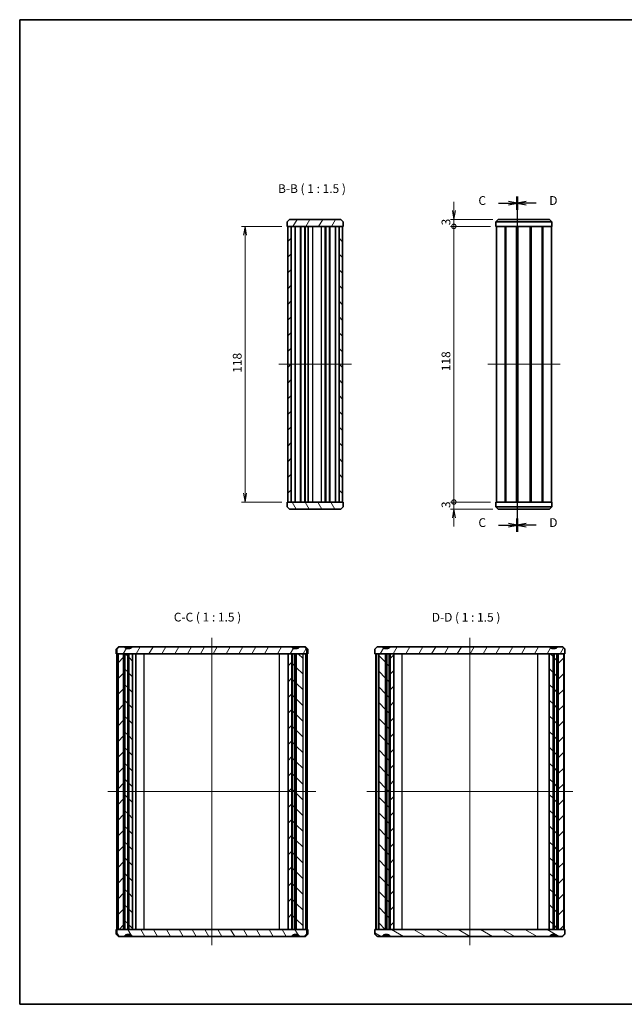
# Model space of a CAD drawing. Units: millimetres. Extents: x 14 to 2195, y 8 to 570.
# Drawn here: x 415 to 674, y 8 to 430 of the extents above; entities that cross this region are included whole.
import ezdxf

# ---------------------------------------------------------------- set-up
doc = ezdxf.new("R2010")
doc.units = ezdxf.units.MM
doc.layers.get('Defpoints').update_dxf_attribs({"lineweight": 25})
for name, color, linetype, lineweight in [('Border (ISO)', 7, 'Continuous', 35), ('Dimension (ISO)', 7, 'Continuous', 18), ('Dimension (ISO) @ 1', 7, 'Continuous', 18), ('Section Line (ISO)', 7, 'Continuous', 25), ('Symbol (ISO)', 7, 'Continuous', 18), ('Visible (ISO)', 7, 'Continuous', 35), ('Visible Narrow (ISO)', 7, 'Continuous', 25)]:
    doc.layers.add(name, color=color, linetype=linetype, lineweight=lineweight)
doc.layers.add('Centerline (ISO)', color=7, linetype='Continuous', lineweight=18, true_color=0x80ffff)
doc.layers.add('Hatch (ISO)', color=1, linetype='Continuous', lineweight=18, true_color=0xff0000)
doc.styles.add('Note Text (TK)', font='MS PGothic.ttf')
doc.dimstyles.new('Default - Method 1b (TK)', dxfattribs={"dimtxt": 2.5, "dimasz": 2.5, "dimexe": 1, "dimexo": 1.5, "dimgap": 1, "dimtad": 1, "dimrnd": 1e-08, "dimdsep": 46, "dimtxsty": 'Note Text (TK)', "dimblk": 'OPEN', "dimcen": 0.09, "dimdle": 5, "dimclrd": 100, "dimclre": 100, "dimclrt": 7, "dimadec": 1, "dimazin": 1, "dimtfac": 1, "dimtmove": 0, "dimatfit": 3, "dimldrblk": 'OPEN', "dimfxl": 0, "dimtolj": 1, "dimlwd": -1, "dimlwe": -1, "dimarcsym": 0})
pattern_1 = [(45, (393.75, -4), (-3.367596, 3.367596), [])]
pattern_2 = [(135.0002, (393.75, -4), (-3.367584, -3.36761), [])]
pattern_3 = [(60, (393.75, -4), (-4.124445, 2.38125), [])]
pattern_4 = [(120.0002, (393.75, -4), (-4.12444, -2.38126), [])]

# ---------------------------------------------------------------- blocks, each defined once
blk = doc.blocks.new('図面枠 tk図枠')
at = {"layer": 'Border (ISO)'}
for p, q in [((14.5, 289), (405.5, 289)), ((14.5, 289), (14.5, 8)), ((14.5, 8), (405.5, 8))]:
    blk.add_line(p, q, dxfattribs=at)
blk = doc.blocks.new('2dTransSection10')
at = {"layer": 'Section Line (ISO)', "linetype": 'Continuous'}
for p, q in [((151.15, 236.64), (153.99, 236.64)), ((156.49, 236.64), (153.99, 237.14)), ((153.99, 236.64), (156.49, 236.64)), ((153.99, 236.14), (156.49, 236.64)), ((156.49, 238.52), (156.49, 142.85)), ((151.15, 144.72), (153.99, 144.72)), ((156.49, 144.72), (153.99, 145.22)), ((153.99, 144.72), (156.49, 144.72)), ((153.99, 144.22), (156.49, 144.72))]:
    blk.add_line(p, q, dxfattribs=at)
at = {"layer": 'Section Line (ISO)', "linetype": 'Continuous', "lineweight": 50}
for p, q in [((156.49, 238.52), (156.49, 234.77)), ((156.49, 146.6), (156.49, 142.85))]:
    blk.add_line(p, q, dxfattribs=at)
at = {"layer": 'Section Line (ISO)', "char_height": 2.5, "attachment_point": 7, "style": 'Note Text (TK)'}
for insert in [(145.39, 235.36), (145.39, 143.44)]:
    blk.add_mtext('C', dxfattribs=dict(at, insert=insert))
blk = doc.blocks.new('2dTransSection11')
at = {"layer": 'Section Line (ISO)', "linetype": 'Continuous'}
for p, q in [((156.49, 238.52), (156.49, 142.85)), ((158.99, 237.14), (156.49, 236.64)), ((158.99, 236.64), (156.49, 236.64)), ((156.49, 236.64), (158.99, 236.14)), ((161.83, 236.64), (158.99, 236.64)), ((158.99, 145.22), (156.49, 144.72)), ((158.99, 144.72), (156.49, 144.72)), ((156.49, 144.72), (158.99, 144.22)), ((161.83, 144.72), (158.99, 144.72))]:
    blk.add_line(p, q, dxfattribs=at)
at = {"layer": 'Section Line (ISO)', "linetype": 'Continuous', "lineweight": 50}
for p, q in [((156.49, 238.52), (156.49, 234.77)), ((156.49, 146.6), (156.49, 142.85))]:
    blk.add_line(p, q, dxfattribs=at)
at = {"layer": 'Section Line (ISO)', "char_height": 2.5, "attachment_point": 7, "style": 'Note Text (TK)'}
for insert in [(165.6, 235.37), (165.6, 143.45)]:
    blk.add_mtext('D', dxfattribs=dict(at, insert=insert))
blk = doc.blocks.new('_DotSmall')
at = {"color": 0, "linetype": 'ByBlock', "const_width": 0.5}
blk.add_lwpolyline([(-0.0625, 0, 1), (0.0625, 0, 1)], format="xyb", close=True, dxfattribs=at)
blk = doc.blocks.new('_Open')
at = {"color": 0, "linetype": 'ByBlock', "lineweight": -2}
for p, q in [((-1, 0.17), (0, 0)), ((-1, -0.17), (0, 0)), ((0, 0), (-1, 0))]:
    blk.add_line(p, q, dxfattribs=at)
blk = doc.blocks.new('*D37')
at = {"layer": 'Defpoints', "color": 0, "transparency": 16777216}
for p in [(601.33, 344.03), (620.33, 344.03), (619.33, 341.03)]:
    blk.add_point(p, dxfattribs=at)
at = {"layer": 'Dimension (ISO)', "color": 100, "transparency": 16777216}
for p, q in [((601.33, 347.78), (601.33, 351.53)), ((618.08, 344.03), (599.83, 344.03)), ((601.33, 341.03), (601.33, 344.03)), ((617.08, 341.03), (599.83, 341.03)), ((601.33, 341.03), (601.33, 337.28))]:
    blk.add_line(p, q, dxfattribs=at)
at = {"layer": 'Dimension (ISO)', "color": 100, "transparency": 16777216, "xscale": 3.75, "yscale": 3.75, "zscale": 3.75}
for name, p, rotation in [('_Open', (601.33, 344.03), 270), ('_DotSmall', (601.33, 341.03), 90)]:
    blk.add_blockref(name, p, dxfattribs=dict(at, rotation=rotation))
at = {"layer": 'Dimension (ISO)', "color": 7, "transparency": 16777216, "insert": (597.95, 341.44), "char_height": 3.75, "attachment_point": 4, "rotation": 90, "style": 'Note Text (TK)'}
blk.add_mtext('\\A1;3', dxfattribs=at)
blk = doc.blocks.new('*D38')
at = {"layer": 'Defpoints', "color": 0, "transparency": 16777216}
for p in [(601.33, 341.03), (619.33, 341.03), (619.33, 223.03)]:
    blk.add_point(p, dxfattribs=at)
at = {"layer": 'Dimension (ISO)', "color": 100, "transparency": 16777216}
for p, q in [((617.08, 341.03), (599.83, 341.03)), ((601.33, 223.03), (601.33, 341.03)), ((617.08, 223.03), (599.83, 223.03))]:
    blk.add_line(p, q, dxfattribs=at)
at = {"layer": 'Dimension (ISO)', "color": 100, "transparency": 16777216, "xscale": 3.75, "yscale": 3.75, "zscale": 3.75}
for p, rotation in [((601.33, 341.03), 90), ((601.33, 223.03), 270)]:
    blk.add_blockref('_DotSmall', p, dxfattribs=dict(at, rotation=rotation))
at = {"layer": 'Dimension (ISO)', "color": 7, "transparency": 16777216, "insert": (597.95, 279.02), "char_height": 3.75, "attachment_point": 4, "rotation": 90, "style": 'Note Text (TK)'}
blk.add_mtext('\\A1;118', dxfattribs=at)
blk = doc.blocks.new('*D39')
at = {"layer": 'Defpoints', "color": 0, "transparency": 16777216}
for p in [(601.33, 223.03), (619.33, 223.03), (620.33, 220.03)]:
    blk.add_point(p, dxfattribs=at)
at = {"layer": 'Dimension (ISO)', "color": 100, "transparency": 16777216}
for p, q in [((601.33, 223.03), (601.33, 226.78)), ((617.08, 223.03), (599.83, 223.03)), ((618.08, 220.03), (599.83, 220.03)), ((601.33, 220.03), (601.33, 223.03)), ((601.33, 216.28), (601.33, 212.53))]:
    blk.add_line(p, q, dxfattribs=at)
at = {"layer": 'Dimension (ISO)', "color": 100, "transparency": 16777216, "xscale": 3.75, "yscale": 3.75, "zscale": 3.75}
for name, p, rotation in [('_DotSmall', (601.33, 223.03), 270), ('_Open', (601.33, 220.03), 90)]:
    blk.add_blockref(name, p, dxfattribs=dict(at, rotation=rotation))
at = {"layer": 'Dimension (ISO)', "color": 7, "transparency": 16777216, "insert": (597.95, 220.44), "char_height": 3.75, "attachment_point": 4, "rotation": 90, "style": 'Note Text (TK)'}
blk.add_mtext('\\A1;3', dxfattribs=at)
blk = doc.blocks.new('*D40')
at = {"layer": 'Defpoints', "color": 0, "transparency": 16777216}
for p in [(529.98, 341.03), (511.98, 223.03), (529.98, 223.03)]:
    blk.add_point(p, dxfattribs=at)
at = {"layer": 'Dimension (ISO)', "color": 100, "transparency": 16777216}
for p, q in [((527.73, 341.03), (510.48, 341.03)), ((511.98, 337.28), (511.98, 226.78)), ((527.73, 223.03), (510.48, 223.03))]:
    blk.add_line(p, q, dxfattribs=at)
at = {"layer": 'Dimension (ISO)', "color": 100, "transparency": 16777216, "xscale": 3.75, "yscale": 3.75, "zscale": 3.75}
for p, rotation in [((511.98, 341.03), 90), ((511.98, 223.03), 270)]:
    blk.add_blockref('_Open', p, dxfattribs=dict(at, rotation=rotation))
at = {"layer": 'Dimension (ISO)', "color": 7, "transparency": 16777216, "insert": (508.61, 278.35), "char_height": 3.75, "attachment_point": 4, "rotation": 90, "style": 'Note Text (TK)'}
blk.add_mtext('\\A1;118', dxfattribs=at)

msp = doc.modelspace()

# ---------------------------------------------------------------- hatches: boundary and pattern name
at = {"layer": 'Hatch (ISO)'}
h = msp.add_hatch(dxfattribs=at)
h.set_pattern_fill('ANSI31', color=256, scale=38.1, angle=14.999978, style=0)
h.set_pattern_definition(pattern_3)
h.paths.add_polyline_path([(530.9846, 344.0251), (529.9846, 343.0251), (529.9846, 341.0251), (553.9846, 341.0251), (553.9846, 343.0251), (552.9846, 344.0251)])
h = msp.add_hatch(dxfattribs=at)
h.set_pattern_fill('ANSI31', color=256, scale=38.1, style=0)
h.set_pattern_definition(pattern_1)
h.paths.add_polyline_path([(531.7346, 223.0251), (531.7346, 341.0251), (530.2346, 341.0251), (530.2346, 223.0251)])
h = msp.add_hatch(dxfattribs=at)
h.set_pattern_fill('ANSI31', color=256, scale=38.1, angle=90.00021, style=0)
h.set_pattern_definition(pattern_2)
h.paths.add_polyline_path([(552.2346, 341.0251), (552.2346, 223.0251), (553.7346, 223.0251), (553.7346, 341.0251)])
h = msp.add_hatch(dxfattribs=at)
h.set_pattern_fill('ANSI31', color=256, scale=38.1, angle=75.000175, style=0)
h.set_pattern_definition(pattern_4)
h.paths.add_polyline_path([(552.9846, 220.0251), (553.9846, 221.0251), (553.9846, 223.0251), (529.9846, 223.0251), (529.9846, 221.0251), (530.9846, 220.0251)])
h = msp.add_hatch(dxfattribs=at)
h.set_pattern_fill('ANSI31', color=256, scale=38.1, angle=14.999978, style=0)
h.set_pattern_definition(pattern_3)
edge = h.paths.add_edge_path()
edge.add_line((532.2284, 161.0815), (463.3116, 161.0815))
edge.add_line((463.3116, 161.0815), (463.3116, 160.5815))
edge.add_spline(control_points=[(463.3116, 160.5815), (461.97, 160.0101), (460.6284, 160.5815)], knot_values=[0, 0, 0, 0.27495454, 0.27495454, 0.27495454], weights=[1, 1.10526316, 1], degree=2, periodic=0)
edge.add_line((460.6284, 160.5815), (460.6284, 161.0815))
edge.add_line((460.6284, 161.0815), (458.1456, 161.0815))
edge.add_spline(control_points=[(458.1456, 161.0815), (457.6519, 160.6047), (457.1134, 160.0815)], knot_values=[0, 0, 0, 0.14372121, 0.14372121, 0.14372121], weights=[1, 1.00100869, 1], degree=2, periodic=0)
edge.add_line((457.1134, 160.0815), (457.1134, 158.0815))
edge.add_line((457.1134, 158.0815), (538.4267, 158.0815))
edge.add_line((538.4267, 158.0815), (538.4267, 160.0815))
edge.add_spline(control_points=[(538.4267, 160.0815), (537.8881, 160.6047), (537.3944, 161.0815)], knot_values=[0, 0, 0, 0.14372121, 0.14372121, 0.14372121], weights=[1, 1.00100869, 1], degree=2, periodic=0)
edge.add_line((537.3944, 161.0815), (534.9116, 161.0815))
edge.add_line((534.9116, 161.0815), (534.9116, 160.5815))
edge.add_spline(control_points=[(534.9116, 160.5815), (533.57, 160.0101), (532.2284, 160.5815)], knot_values=[0, 0, 0, 0.27495454, 0.27495454, 0.27495454], weights=[1, 1.10526316, 1], degree=2, periodic=0)
edge.add_line((532.2284, 160.5815), (532.2284, 161.0815))
h = msp.add_hatch(dxfattribs=at)
h.set_pattern_fill('ANSI31', color=256, scale=38.1, angle=14.999978, style=0)
h.set_pattern_definition(pattern_3)
edge = h.paths.add_edge_path()
edge.add_line((642.6626, 161.0815), (573.7459, 161.0815))
edge.add_line((573.7459, 161.0815), (573.7459, 160.5815))
edge.add_spline(control_points=[(573.7459, 160.5815), (572.4042, 160.0101), (571.0626, 160.5815)], knot_values=[0, 0, 0, 0.27495454, 0.27495454, 0.27495454], weights=[1, 1.10526316, 1], degree=2, periodic=0)
edge.add_line((571.0626, 160.5815), (571.0626, 161.0815))
edge.add_line((571.0626, 161.0815), (568.5798, 161.0815))
edge.add_spline(control_points=[(568.5798, 161.0815), (568.0861, 160.6047), (567.5476, 160.0815)], knot_values=[0, 0, 0, 0.14372121, 0.14372121, 0.14372121], weights=[1, 1.00100869, 1], degree=2, periodic=0)
edge.add_line((567.5476, 160.0815), (567.5476, 158.0815))
edge.add_line((567.5476, 158.0815), (648.8609, 158.0815))
edge.add_line((648.8609, 158.0815), (648.8609, 160.0815))
edge.add_spline(control_points=[(648.8609, 160.0815), (648.3223, 160.6047), (647.8286, 161.0815)], knot_values=[0, 0, 0, 0.14372121, 0.14372121, 0.14372121], weights=[1, 1.00100869, 1], degree=2, periodic=0)
edge.add_line((647.8286, 161.0815), (645.3459, 161.0815))
edge.add_line((645.3459, 161.0815), (645.3459, 160.5815))
edge.add_spline(control_points=[(645.3459, 160.5815), (644.0042, 160.0101), (642.6626, 160.5815)], knot_values=[0, 0, 0, 0.27495454, 0.27495454, 0.27495454], weights=[1, 1.10526316, 1], degree=2, periodic=0)
edge.add_line((642.6626, 160.5815), (642.6626, 161.0815))
h = msp.add_hatch(dxfattribs=at)
h.set_pattern_fill('ANSI31', color=256, scale=38.1, style=0)
h.set_pattern_definition(pattern_1)
h.paths.add_polyline_path([(459.9998, 40.0815), (459.9998, 158.0815), (457.6288, 158.0815), (457.6288, 40.0815)])
h = msp.add_hatch(dxfattribs=at)
h.set_pattern_fill('ANSI31', color=256, scale=38.1, angle=90.00021, style=0)
h.set_pattern_definition(pattern_2)
h.paths.add_polyline_path([(460.5341, 158.0815), (460.5341, 40.0815), (461.7277, 40.0815), (461.7277, 158.0815)])
h = msp.add_hatch(dxfattribs=at)
h.set_pattern_fill('ANSI31', color=256, scale=38.1, style=0)
h.set_pattern_definition(pattern_1)
h.paths.add_polyline_path([(462.1545, 40.0815), (462.1545, 158.0815), (461.7855, 158.0815), (461.7855, 40.0815)])
h = msp.add_hatch(dxfattribs=at)
h.set_pattern_fill('ANSI31', color=256, scale=38.1, angle=90.00021, style=0)
h.set_pattern_definition(pattern_2)
h.paths.add_polyline_path([(462.2123, 158.0815), (462.2123, 40.0815), (463.7945, 40.0815), (463.7945, 158.0815)])
h = msp.add_hatch(dxfattribs=at)
h.set_pattern_fill('ANSI31', color=256, scale=38.1, style=0)
h.set_pattern_definition(pattern_1)
h.paths.add_polyline_path([(530.3732, 40.0815), (531.97, 40.0815), (531.97, 158.0815), (530.3732, 158.0815)])
h = msp.add_hatch(dxfattribs=at)
h.set_pattern_fill('ANSI31', color=256, scale=38.1, angle=90.00021, style=0)
h.set_pattern_definition(pattern_2)
h.paths.add_polyline_path([(532.27, 158.0815), (532.27, 40.0815), (533.2777, 40.0815), (533.2777, 158.0815)])
h = msp.add_hatch(dxfattribs=at)
h.set_pattern_fill('ANSI31', color=256, scale=38.1, style=0)
h.set_pattern_definition(pattern_1)
h.paths.add_polyline_path([(533.3355, 158.0815), (533.3355, 40.0815), (533.8045, 40.0815), (533.8045, 158.0815)])
h = msp.add_hatch(dxfattribs=at)
h.set_pattern_fill('ANSI31', color=256, scale=38.1, angle=90.00021, style=0)
h.set_pattern_definition(pattern_2)
h.paths.add_polyline_path([(533.8623, 158.0815), (533.8623, 40.0815), (536.8113, 40.0815), (536.8113, 158.0815)])
h = msp.add_hatch(dxfattribs=at)
h.set_pattern_fill('ANSI31', color=256, scale=38.1, angle=90.00021, style=0)
h.set_pattern_definition(pattern_2)
h.paths.add_polyline_path([(572.1119, 40.0815), (572.1119, 158.0815), (569.163, 158.0815), (569.163, 40.0815)])
h = msp.add_hatch(dxfattribs=at)
h.set_pattern_fill('ANSI31', color=256, scale=38.1, style=0)
h.set_pattern_definition(pattern_1)
h.paths.add_polyline_path([(572.1697, 158.0815), (572.1697, 40.0815), (572.6387, 40.0815), (572.6387, 158.0815)])
h = msp.add_hatch(dxfattribs=at)
h.set_pattern_fill('ANSI31', color=256, scale=38.1, angle=90.00021, style=0)
h.set_pattern_definition(pattern_2)
h.paths.add_polyline_path([(573.7042, 40.0815), (573.7042, 158.0815), (572.6965, 158.0815), (572.6965, 40.0815)])
h = msp.add_hatch(dxfattribs=at)
h.set_pattern_fill('ANSI31', color=256, scale=38.1, style=0)
h.set_pattern_definition(pattern_1)
h.paths.add_polyline_path([(574.0042, 158.0815), (574.0042, 40.0815), (575.601, 40.0815), (575.601, 158.0815)])
h = msp.add_hatch(dxfattribs=at)
h.set_pattern_fill('ANSI31', color=256, scale=38.1, angle=90.00021, style=0)
h.set_pattern_definition(pattern_2)
h.paths.add_polyline_path([(642.1797, 40.0815), (643.7619, 40.0815), (643.7619, 158.0815), (642.1797, 158.0815)])
h = msp.add_hatch(dxfattribs=at)
h.set_pattern_fill('ANSI31', color=256, scale=38.1, style=0)
h.set_pattern_definition(pattern_1)
h.paths.add_polyline_path([(643.8197, 158.0815), (643.8197, 40.0815), (644.1887, 40.0815), (644.1887, 158.0815)])
h = msp.add_hatch(dxfattribs=at)
h.set_pattern_fill('ANSI31', color=256, scale=38.1, angle=90.00021, style=0)
h.set_pattern_definition(pattern_2)
h.paths.add_polyline_path([(644.2465, 158.0815), (644.2465, 40.0815), (645.4401, 40.0815), (645.4401, 158.0815)])
h = msp.add_hatch(dxfattribs=at)
h.set_pattern_fill('ANSI31', color=256, scale=38.1, style=0)
h.set_pattern_definition(pattern_1)
h.paths.add_polyline_path([(645.9744, 158.0815), (645.9744, 40.0815), (648.3455, 40.0815), (648.3455, 158.0815)])
h = msp.add_hatch(dxfattribs=at)
h.set_pattern_fill('ANSI31', color=256, scale=38.1, angle=75.000175, style=0)
h.set_pattern_definition(pattern_4)
edge = h.paths.add_edge_path()
edge.add_line((463.3116, 37.0815), (532.2284, 37.0815))
edge.add_line((532.2284, 37.0815), (532.2284, 37.5815))
edge.add_spline(control_points=[(532.2284, 37.5815), (533.57, 38.1529), (534.9116, 37.5815)], knot_values=[0, 0, 0, 0.27495454, 0.27495454, 0.27495454], weights=[1, 1.10526316, 1], degree=2, periodic=0)
edge.add_line((534.9116, 37.5815), (534.9116, 37.0815))
edge.add_line((534.9116, 37.0815), (537.3944, 37.0815))
edge.add_spline(control_points=[(537.3944, 37.0815), (537.8881, 37.5583), (538.4267, 38.0815)], knot_values=[0, 0, 0, 0.14372121, 0.14372121, 0.14372121], weights=[1, 1.00100869, 1], degree=2, periodic=0)
edge.add_line((538.4267, 38.0815), (538.4267, 40.0815))
edge.add_line((538.4267, 40.0815), (457.1134, 40.0815))
edge.add_line((457.1134, 40.0815), (457.1134, 38.0815))
edge.add_spline(control_points=[(457.1134, 38.0815), (457.6519, 37.5583), (458.1456, 37.0815)], knot_values=[0, 0, 0, 0.14372121, 0.14372121, 0.14372121], weights=[1, 1.00100869, 1], degree=2, periodic=0)
edge.add_line((458.1456, 37.0815), (460.6284, 37.0815))
edge.add_line((460.6284, 37.0815), (460.6284, 37.5815))
edge.add_spline(control_points=[(460.6284, 37.5815), (461.97, 38.1529), (463.3116, 37.5815)], knot_values=[0, 0, 0, 0.27495454, 0.27495454, 0.27495454], weights=[1, 1.10526316, 1], degree=2, periodic=0)
edge.add_line((463.3116, 37.5815), (463.3116, 37.0815))
h = msp.add_hatch(dxfattribs=at)
h.set_pattern_fill('ANSI31', color=256, scale=38.1, angle=105.000246, style=0)
h.set_pattern_definition([(150.0002, (393.75, -4), (-2.38123, -4.12446), [])])
edge = h.paths.add_edge_path()
edge.add_line((573.7459, 37.0815), (642.6626, 37.0815))
edge.add_line((642.6626, 37.0815), (642.6626, 37.5815))
edge.add_spline(control_points=[(642.6626, 37.5815), (644.0042, 38.1529), (645.3459, 37.5815)], knot_values=[0, 0, 0, 0.27495454, 0.27495454, 0.27495454], weights=[1, 1.10526316, 1], degree=2, periodic=0)
edge.add_line((645.3459, 37.5815), (645.3459, 37.0815))
edge.add_line((645.3459, 37.0815), (647.8286, 37.0815))
edge.add_spline(control_points=[(647.8286, 37.0815), (648.3223, 37.5583), (648.8609, 38.0815)], knot_values=[0, 0, 0, 0.14372121, 0.14372121, 0.14372121], weights=[1, 1.00100869, 1], degree=2, periodic=0)
edge.add_line((648.8609, 38.0815), (648.8609, 40.0815))
edge.add_line((648.8609, 40.0815), (567.5476, 40.0815))
edge.add_line((567.5476, 40.0815), (567.5476, 38.0815))
edge.add_spline(control_points=[(567.5476, 38.0815), (568.0861, 37.5583), (568.5798, 37.0815)], knot_values=[0, 0, 0, 0.14372121, 0.14372121, 0.14372121], weights=[1, 1.00100869, 1], degree=2, periodic=0)
edge.add_line((568.5798, 37.0815), (571.0626, 37.0815))
edge.add_line((571.0626, 37.0815), (571.0626, 37.5815))
edge.add_spline(control_points=[(571.0626, 37.5815), (572.4042, 38.1529), (573.7459, 37.5815)], knot_values=[0, 0, 0, 0.27495454, 0.27495454, 0.27495454], weights=[1, 1.10526316, 1], degree=2, periodic=0)
edge.add_line((573.7459, 37.5815), (573.7459, 37.0815))

# ---------------------------------------------------------------- linework, layer by layer
at = {"layer": 'Centerline (ISO)', "linetype": 'Continuous'}
for p, q in [((526.4846, 282.0251), (557.4846, 282.0251)), ((615.8291, 282.0251), (646.8291, 282.0251)), ((497.77, 164.8315), (497.77, 33.3315)), ((608.2042, 164.8315), (608.2042, 33.3315)), ((453.27, 99.0815), (542.27, 99.0815)), ((564.1346, 99.0815), (652.2738, 99.0815))]:
    msp.add_line(p, q, dxfattribs=at)
at = {"layer": 'Visible (ISO)'}
for p, q in [((530.9846, 344.0251), (529.9846, 343.0251)), ((529.9846, 343.0251), (529.9846, 341.0251)), ((552.9846, 344.0251), (530.9846, 344.0251)), ((553.9846, 343.0251), (552.9846, 344.0251)), ((553.9846, 341.0251), (553.9846, 343.0251)), ((619.3291, 343.0251), (620.3291, 344.0251)), ((643.3291, 343.0251), (619.3291, 343.0251)), ((619.3291, 343.0251), (619.3291, 341.0251)), ((620.3291, 344.0251), (642.3291, 344.0251)), ((642.3291, 344.0251), (643.3291, 343.0251)), ((643.3291, 343.0251), (643.3291, 341.0251)), ((529.9846, 341.0251), (553.9846, 341.0251)), ((531.7346, 341.0251), (530.2346, 341.0251)), ((530.2346, 341.0251), (530.2346, 223.0251)), ((531.7346, 223.0251), (531.7346, 341.0251)), ((533.3352, 223.0251), (533.3352, 341.0251)), ((535.6846, 223.0251), (535.6846, 341.0251)), ((535.8846, 223.0251), (535.8846, 341.0251)), ((537.4846, 223.0251), (537.4846, 341.0251)), ((537.6846, 223.0251), (537.6846, 341.0251)), ((538.9346, 223.0251), (538.9346, 341.0251)), ((539.0346, 223.0251), (539.0346, 341.0251)), ((546.4846, 223.0251), (546.4846, 341.0251)), ((548.0846, 223.0251), (548.0846, 341.0251)), ((548.2846, 223.0251), (548.2846, 341.0251)), ((550.6341, 223.0251), (550.6341, 341.0251)), ((552.2346, 341.0251), (552.2346, 223.0251)), ((553.7346, 341.0251), (552.2346, 341.0251)), ((553.7346, 223.0251), (553.7346, 341.0251)), ((643.3291, 341.0251), (619.3291, 341.0251)), ((619.5791, 223.0251), (619.5791, 341.0251)), ((623.2327, 223.0251), (623.2327, 341.0251)), ((623.5822, 223.0251), (623.5822, 341.0251)), ((623.5984, 223.0251), (623.5984, 341.0251)), ((628.1781, 223.0251), (628.1781, 341.0251)), ((628.4791, 223.0251), (628.4791, 341.0251)), ((628.4791, 223.0251), (628.4791, 341.0251)), ((628.6574, 223.0251), (628.6574, 341.0251)), ((634.0007, 223.0251), (634.0007, 341.0251)), ((634.1791, 223.0251), (634.1791, 341.0251)), ((634.4801, 223.0251), (634.4801, 341.0251)), ((639.0598, 223.0251), (639.0598, 341.0251)), ((639.076, 223.0251), (639.076, 341.0251)), ((639.4255, 223.0251), (639.4255, 341.0251)), ((643.0791, 223.0251), (643.0791, 341.0251)), ((553.9846, 223.0251), (529.9846, 223.0251)), ((529.9846, 223.0251), (529.9846, 221.0251)), ((529.9846, 221.0251), (530.9846, 220.0251)), ((530.2346, 223.0251), (531.7346, 223.0251)), ((530.9846, 220.0251), (552.9846, 220.0251)), ((552.2346, 223.0251), (553.7346, 223.0251)), ((552.9846, 220.0251), (553.9846, 221.0251)), ((553.9846, 221.0251), (553.9846, 223.0251)), ((619.3291, 221.0251), (619.3291, 223.0251)), ((619.3291, 223.0251), (643.3291, 223.0251)), ((620.3291, 220.0251), (619.3291, 221.0251)), ((619.3291, 221.0251), (643.3291, 221.0251)), ((642.3291, 220.0251), (620.3291, 220.0251)), ((643.3291, 221.0251), (642.3291, 220.0251)), ((643.3291, 221.0251), (643.3291, 223.0251)), ((457.77, 161.0815), (456.77, 160.0815)), ((457.77, 161.0815), (458.1456, 161.0815)), ((460.6284, 161.0815), (458.1456, 161.0815)), ((460.6284, 160.5815), (460.6284, 161.0815)), ((460.6284, 161.0815), (461.2084, 161.0815)), ((460.6284, 160.8815), (461.2084, 160.8815)), ((462.7316, 161.0815), (461.2084, 161.0815)), ((461.2084, 161.0815), (461.2084, 160.8815)), ((462.7316, 160.8815), (462.7316, 161.0815)), ((462.7316, 161.0815), (463.3116, 161.0815)), ((462.7316, 160.8815), (463.3116, 160.8815)), ((532.2284, 161.0815), (463.3116, 161.0815)), ((463.3116, 161.0815), (463.3116, 160.5815)), ((532.2284, 160.5815), (532.2284, 161.0815)), ((532.2284, 161.0815), (532.8084, 161.0815)), ((532.2284, 160.8815), (532.8084, 160.8815)), ((534.3316, 161.0815), (532.8084, 161.0815)), ((532.8084, 161.0815), (532.8084, 160.8815)), ((534.3316, 160.8815), (534.3316, 161.0815)), ((534.3316, 161.0815), (534.9116, 161.0815)), ((534.3316, 160.8815), (534.9116, 160.8815)), ((537.3944, 161.0815), (534.9116, 161.0815)), ((534.9116, 161.0815), (534.9116, 160.5815)), ((537.3944, 161.0815), (537.77, 161.0815)), ((537.77, 161.0815), (538.77, 160.0815)), ((571.0626, 161.0815), (568.5798, 161.0815)), ((571.0626, 160.5815), (571.0626, 161.0815)), ((571.0626, 161.0815), (571.6426, 161.0815)), ((571.0626, 160.5815), (573.7459, 160.5815)), ((573.1658, 161.0815), (571.6426, 161.0815)), ((571.6426, 161.0815), (571.6426, 160.8815)), ((573.1658, 161.0815), (573.7459, 161.0815)), ((573.1658, 160.8815), (573.1658, 161.0815)), ((642.6626, 161.0815), (573.7459, 161.0815)), ((573.7459, 161.0815), (573.7459, 160.5815)), ((642.6626, 160.5815), (642.6626, 161.0815)), ((642.6626, 161.0815), (643.2426, 161.0815)), ((642.6626, 160.5815), (645.3459, 160.5815)), ((644.7658, 161.0815), (643.2426, 161.0815)), ((643.2426, 161.0815), (643.2426, 160.8815)), ((644.7658, 161.0815), (645.3459, 161.0815)), ((644.7658, 160.8815), (644.7658, 161.0815)), ((647.8286, 161.0815), (645.3459, 161.0815)), ((645.3459, 161.0815), (645.3459, 160.5815)), ((457.1134, 160.0815), (456.77, 160.0815)), ((456.77, 160.0815), (456.77, 158.0815)), ((457.1134, 158.0815), (456.77, 158.0815)), ((457.02, 40.0815), (457.02, 158.0815)), ((457.1134, 160.0815), (457.1134, 158.0815)), ((457.1134, 158.0815), (538.4267, 158.0815)), ((457.3278, 40.0815), (457.3278, 158.0815)), ((459.9998, 158.0815), (457.6288, 158.0815)), ((457.6288, 40.0815), (457.6288, 158.0815)), ((459.9998, 40.0815), (459.9998, 158.0815)), ((460.5341, 158.0815), (460.5341, 40.0815)), ((461.7277, 158.0815), (460.5341, 158.0815)), ((461.7277, 40.0815), (461.7277, 158.0815)), ((462.1545, 158.0815), (461.7855, 158.0815)), ((461.7855, 158.0815), (461.7855, 40.0815)), ((462.1545, 40.0815), (462.1545, 158.0815)), ((462.2123, 158.0815), (462.2123, 40.0815)), ((463.7945, 158.0815), (462.2123, 158.0815)), ((463.7945, 40.0815), (463.7945, 158.0815)), ((465.17, 40.0815), (465.17, 158.0815)), ((530.37, 40.0815), (530.37, 158.0815)), ((530.3732, 158.0815), (530.3732, 40.0815)), ((531.97, 158.0815), (530.3732, 158.0815)), ((531.97, 40.0815), (531.97, 158.0815)), ((532.07, 40.0815), (532.07, 158.0815)), ((532.27, 158.0815), (532.27, 40.0815)), ((533.2777, 158.0815), (532.27, 158.0815)), ((533.2777, 40.0815), (533.2777, 158.0815)), ((533.3355, 158.0815), (533.3355, 40.0815)), ((533.8045, 158.0815), (533.3355, 158.0815)), ((533.8045, 40.0815), (533.8045, 158.0815)), ((533.8623, 158.0815), (533.8623, 40.0815)), ((536.8113, 158.0815), (533.8623, 158.0815)), ((537.9113, 158.0815), (536.8113, 158.0815)), ((537.9113, 40.0815), (537.9113, 158.0815)), ((538.2122, 40.0815), (538.2122, 158.0815)), ((538.4267, 158.0815), (538.4267, 160.0815)), ((538.77, 160.0815), (538.4267, 160.0815)), ((538.77, 158.0815), (538.4267, 158.0815)), ((538.52, 40.0815), (538.52, 158.0815)), ((538.77, 160.0815), (538.77, 158.0815)), ((567.5476, 160.0815), (567.5476, 158.0815)), ((567.5476, 158.0815), (648.8609, 158.0815)), ((567.8846, 40.0815), (567.8846, 158.0815)), ((569.063, 158.0815), (568.063, 158.0815)), ((568.063, 40.0815), (568.063, 158.0815)), ((569.063, 40.0815), (569.063, 158.0815)), ((572.1119, 158.0815), (569.163, 158.0815)), ((569.163, 40.0815), (569.163, 158.0815)), ((572.1119, 40.0815), (572.1119, 158.0815)), ((572.1697, 158.0815), (572.1697, 40.0815)), ((572.6387, 158.0815), (572.1697, 158.0815)), ((572.6387, 40.0815), (572.6387, 158.0815)), ((573.7042, 158.0815), (572.6965, 158.0815)), ((572.6965, 158.0815), (572.6965, 40.0815)), ((573.7042, 40.0815), (573.7042, 158.0815)), ((574.0042, 158.0815), (574.0042, 40.0815)), ((575.601, 158.0815), (574.0042, 158.0815)), ((575.601, 40.0815), (575.601, 158.0815)), ((642.1797, 158.0815), (642.1797, 40.0815)), ((643.7619, 158.0815), (642.1797, 158.0815)), ((643.7619, 40.0815), (643.7619, 158.0815)), ((643.8197, 158.0815), (643.8197, 40.0815)), ((644.1887, 158.0815), (643.8197, 158.0815)), ((644.1887, 40.0815), (644.1887, 158.0815)), ((644.2465, 158.0815), (644.2465, 40.0815)), ((645.4401, 158.0815), (644.2465, 158.0815)), ((645.4401, 40.0815), (645.4401, 158.0815)), ((645.9744, 158.0815), (645.9744, 40.0815)), ((648.3455, 158.0815), (645.9744, 158.0815)), ((648.3455, 40.0815), (648.3455, 158.0815)), ((648.5238, 40.0815), (648.5238, 158.0815)), ((648.8609, 158.0815), (648.8609, 160.0815)), ((456.77, 40.0815), (457.1134, 40.0815)), ((456.77, 38.0815), (456.77, 40.0815)), ((456.77, 38.0815), (457.1134, 38.0815)), ((457.77, 37.0815), (456.77, 38.0815)), ((538.4267, 40.0815), (457.1134, 40.0815)), ((457.1134, 40.0815), (457.1134, 38.0815)), ((457.6288, 40.0815), (459.9998, 40.0815)), ((460.5341, 40.0815), (461.7277, 40.0815)), ((461.7855, 40.0815), (462.1545, 40.0815)), ((462.2123, 40.0815), (463.7945, 40.0815)), ((530.3732, 40.0815), (531.97, 40.0815)), ((532.27, 40.0815), (533.2777, 40.0815)), ((533.3355, 40.0815), (533.8045, 40.0815)), ((533.8623, 40.0815), (536.8113, 40.0815)), ((537.9113, 40.0815), (536.8113, 40.0815)), ((537.77, 37.0815), (538.77, 38.0815)), ((538.4267, 38.0815), (538.4267, 40.0815)), ((538.4267, 40.0815), (538.77, 40.0815)), ((538.4267, 38.0815), (538.77, 38.0815)), ((538.77, 38.0815), (538.77, 40.0815)), ((648.8609, 40.0815), (567.5476, 40.0815)), ((567.5476, 40.0815), (567.5476, 38.0815)), ((569.063, 40.0815), (568.063, 40.0815)), ((569.163, 40.0815), (572.1119, 40.0815)), ((572.1697, 40.0815), (572.6387, 40.0815)), ((572.6965, 40.0815), (573.7042, 40.0815)), ((574.0042, 40.0815), (575.601, 40.0815)), ((642.1797, 40.0815), (643.7619, 40.0815)), ((643.8197, 40.0815), (644.1887, 40.0815)), ((644.2465, 40.0815), (645.4401, 40.0815)), ((645.9744, 40.0815), (648.3455, 40.0815)), ((648.8609, 38.0815), (648.8609, 40.0815)), ((458.1456, 37.0815), (457.77, 37.0815)), ((458.1456, 37.0815), (460.6284, 37.0815)), ((460.6284, 37.0815), (460.6284, 37.5815)), ((461.2084, 37.2815), (460.6284, 37.2815)), ((461.2084, 37.0815), (460.6284, 37.0815)), ((461.2084, 37.2815), (461.2084, 37.0815)), ((461.2084, 37.0815), (462.7316, 37.0815)), ((462.7316, 37.0815), (462.7316, 37.2815)), ((463.3116, 37.2815), (462.7316, 37.2815)), ((463.3116, 37.0815), (462.7316, 37.0815)), ((463.3116, 37.5815), (463.3116, 37.0815)), ((463.3116, 37.0815), (532.2284, 37.0815)), ((532.2284, 37.0815), (532.2284, 37.5815)), ((532.8084, 37.2815), (532.2284, 37.2815)), ((532.8084, 37.0815), (532.2284, 37.0815)), ((532.8084, 37.2815), (532.8084, 37.0815)), ((532.8084, 37.0815), (534.3316, 37.0815)), ((534.3316, 37.0815), (534.3316, 37.2815)), ((534.9116, 37.2815), (534.3316, 37.2815)), ((534.9116, 37.0815), (534.3316, 37.0815)), ((534.9116, 37.5815), (534.9116, 37.0815)), ((534.9116, 37.0815), (537.3944, 37.0815)), ((537.77, 37.0815), (537.3944, 37.0815)), ((568.5798, 37.0815), (571.0626, 37.0815)), ((571.0626, 37.0815), (571.0626, 37.5815)), ((573.7459, 37.5815), (571.0626, 37.5815)), ((571.6426, 37.0815), (571.0626, 37.0815)), ((571.6426, 37.2815), (571.6426, 37.0815)), ((571.6426, 37.0815), (573.1658, 37.0815)), ((573.1658, 37.0815), (573.1658, 37.2815)), ((573.7459, 37.0815), (573.1658, 37.0815)), ((573.7459, 37.5815), (573.7459, 37.0815)), ((573.7459, 37.0815), (642.6626, 37.0815)), ((642.6626, 37.0815), (642.6626, 37.5815)), ((645.3459, 37.5815), (642.6626, 37.5815)), ((643.2426, 37.0815), (642.6626, 37.0815)), ((643.2426, 37.2815), (643.2426, 37.0815)), ((643.2426, 37.0815), (644.7658, 37.0815)), ((644.7658, 37.0815), (644.7658, 37.2815)), ((645.3459, 37.0815), (644.7658, 37.0815)), ((645.3459, 37.5815), (645.3459, 37.0815)), ((645.3459, 37.0815), (647.8286, 37.0815))]:
    msp.add_line(p, q, dxfattribs=at)
for points, weights in [([(458.1456, 161.0815), (457.6519, 160.6047), (457.1134, 160.0815)], [1, 1.00100868618, 1]), ([(463.3116, 160.5815), (461.97, 160.0101), (460.6284, 160.5815)], [1, 1.10526315789, 1]), ([(461.2084, 160.8815), (461.97, 160.6849), (462.7316, 160.8815)], [1, 1.0350877193, 1]), ([(534.9116, 160.5815), (533.57, 160.0101), (532.2284, 160.5815)], [1, 1.10526315789, 1]), ([(532.8084, 160.8815), (533.57, 160.6849), (534.3316, 160.8815)], [1, 1.0350877193, 1]), ([(538.4267, 160.0815), (537.8881, 160.6047), (537.3944, 161.0815)], [1, 1.00100868621, 1]), ([(568.5798, 161.0815), (568.0861, 160.6047), (567.5476, 160.0815)], [1, 1.0010086862, 1]), ([(573.7459, 160.5815), (572.4042, 160.0101), (571.0626, 160.5815)], [1, 1.10526315789, 1]), ([(571.6426, 160.8815), (572.4042, 160.6849), (573.1658, 160.8815)], [1, 1.0350877193, 1]), ([(645.3459, 160.5815), (644.0042, 160.0101), (642.6626, 160.5815)], [1, 1.10526315789, 1]), ([(643.2426, 160.8815), (644.0042, 160.6849), (644.7658, 160.8815)], [1, 1.03508771929, 1]), ([(648.8609, 160.0815), (648.3223, 160.6047), (647.8286, 161.0815)], [1, 1.0010086862, 1]), ([(457.1134, 38.0815), (457.6519, 37.5583), (458.1456, 37.0815)], [1, 1.0010086862, 1]), ([(537.3944, 37.0815), (537.8881, 37.5583), (538.4267, 38.0815)], [1, 1.00100868619, 1]), ([(567.5476, 38.0815), (568.0861, 37.5583), (568.5798, 37.0815)], [1, 1.00100868623, 1]), ([(647.8286, 37.0815), (648.3223, 37.5583), (648.8609, 38.0815)], [1, 1.00100868621, 1]), ([(460.6284, 37.5815), (461.97, 38.1529), (463.3116, 37.5815)], [1, 1.10526315789, 1]), ([(462.7316, 37.2815), (461.97, 37.4781), (461.2084, 37.2815)], [1, 1.0350877193, 1]), ([(532.2284, 37.5815), (533.57, 38.1529), (534.9116, 37.5815)], [1, 1.10526315789, 1]), ([(534.3316, 37.2815), (533.57, 37.4781), (532.8084, 37.2815)], [1, 1.0350877193, 1]), ([(571.0626, 37.5815), (572.4042, 38.1529), (573.7459, 37.5815)], [1, 1.10526315789, 1]), ([(573.1658, 37.2815), (572.4042, 37.4781), (571.6426, 37.2815)], [1, 1.0350877193, 1]), ([(642.6626, 37.5815), (644.0042, 38.1529), (645.3459, 37.5815)], [1, 1.10526315789, 1]), ([(644.7658, 37.2815), (644.0042, 37.4781), (643.2426, 37.2815)], [1, 1.0350877193, 1])]:
    msp.add_rational_spline(points, weights, degree=2, dxfattribs=at)
at = {"layer": 'Visible Narrow (ISO)'}
for p, q in [((541.0346, 223.0251), (541.0346, 341.0251)), ((544.7372, 223.0251), (544.7372, 341.0251)), ((546.2297, 223.0251), (546.2297, 341.0251)), ((468.77, 40.0815), (468.77, 158.0815)), ((526.77, 40.0815), (526.77, 158.0815)), ((536.8113, 40.0815), (536.8113, 158.0815)), ((579.2042, 40.0815), (579.2042, 158.0815)), ((637.2042, 40.0815), (637.2042, 158.0815)), ((645.5744, 40.0815), (645.5744, 158.0815))]:
    msp.add_line(p, q, dxfattribs=at)

# ---------------------------------------------------------------- block references
at = {"xscale": 1.5, "yscale": 1.5, "zscale": 1.5}
msp.add_blockref('図面枠 tk図枠', (393.75, -4), dxfattribs=at)
at = {"layer": 'Section Line (ISO)', "xscale": 1.5, "yscale": 1.5, "zscale": 1.5}
for name in ['2dTransSection10', '2dTransSection11']:
    msp.add_blockref(name, (393.75, -4), dxfattribs=at)

# ---------------------------------------------------------------- texts
at = {"layer": 'Symbol (ISO)', "color": 7, "char_height": 3.75, "attachment_point": 7, "style": 'Note Text (TK)'}
for s, insert in [('B-B ( 1 : 1.5 )', (526.0769, 354.1424)), ('C-C ( 1 : 1.5 )', (481.4614, 170.7043)), ('D-D ( 1 : 1.5 )', (591.88, 170.6494))]:
    msp.add_mtext(s, dxfattribs=dict(at, insert=insert))

# ---------------------------------------------------------------- dimensions: what is measured, and where the dimension line sits
at = {"layer": 'Dimension (ISO) @ 1', "color": 100, "true_color": 0x00ff3f}
for base, p1, p2, angle, override, picture, middle in [((601.3291, 344.0251), (619.3291, 341.0251), (620.3291, 344.0251), 90, {"dimscale": 1, "dimtxt": 3.75, "dimasz": 3.75, "dimexe": 1.5, "dimexo": 2.25, "dimgap": 1.5, "dimdec": 2, "dimblk1": 'DotSmall', "dimblk2": 'Open', "dimsah": 1, "dimcen": 0.135, "dimdle": 0, "dimtol": 0, "dimlim": 0, "dimtp": 0, "dimtm": 0, "dimtdec": 2, "dimtix": 0, "dimtofl": 1, "dimtmove": 0, "dimatfit": 1}, '*D37', (601.3291, 342.5251)), ((601.3291, 341.0251), (619.3291, 223.0251), (619.3291, 341.0251), 90, {"dimscale": 1, "dimtxt": 3.75, "dimasz": 3.75, "dimexe": 1.5, "dimexo": 2.25, "dimgap": 1.5, "dimdec": 2, "dimblk1": 'DotSmall', "dimblk2": 'DotSmall', "dimsah": 1, "dimcen": 0.135, "dimdle": 0, "dimtol": 0, "dimlim": 0, "dimtp": 0, "dimtm": 0, "dimtdec": 2, "dimtix": 0, "dimtofl": 0, "dimtmove": 0, "dimatfit": 1}, '*D38', (601.3291, 282.6983)), ((511.9846, 223.0251), (529.9846, 341.0251), (529.9846, 223.0251), 270, {"dimscale": 1, "dimtxt": 3.75, "dimasz": 3.75, "dimexe": 1.5, "dimexo": 2.25, "dimgap": 1.5, "dimdec": 2, "dimcen": 0.135, "dimtol": 0, "dimlim": 0, "dimtp": 0, "dimtm": 0, "dimtdec": 2, "dimtix": 0, "dimtofl": 0, "dimtmove": 0, "dimatfit": 1}, '*D40', (511.9846, 282.0251)), ((601.3291, 223.0251), (620.3291, 220.0251), (619.3291, 223.0251), 90, {"dimscale": 1, "dimtxt": 3.75, "dimasz": 3.75, "dimexe": 1.5, "dimexo": 2.25, "dimgap": 1.5, "dimdec": 2, "dimblk1": 'Open', "dimblk2": 'DotSmall', "dimsah": 1, "dimcen": 0.135, "dimdle": 0, "dimtol": 0, "dimlim": 0, "dimtp": 0, "dimtm": 0, "dimtdec": 2, "dimtix": 0, "dimtofl": 1, "dimtmove": 0, "dimatfit": 1}, '*D39', (601.3291, 221.5251))]:
    dim = msp.add_linear_dim(base=base, p1=p1, p2=p2, angle=angle, dimstyle='Default - Method 1b (TK)', override=override, dxfattribs=at)
    dim.commit()
    dim.dimension.update_dxf_attribs({"geometry": picture, "text_midpoint": middle, "dimtype": 128})

doc.saveas('drawing.dxf')
